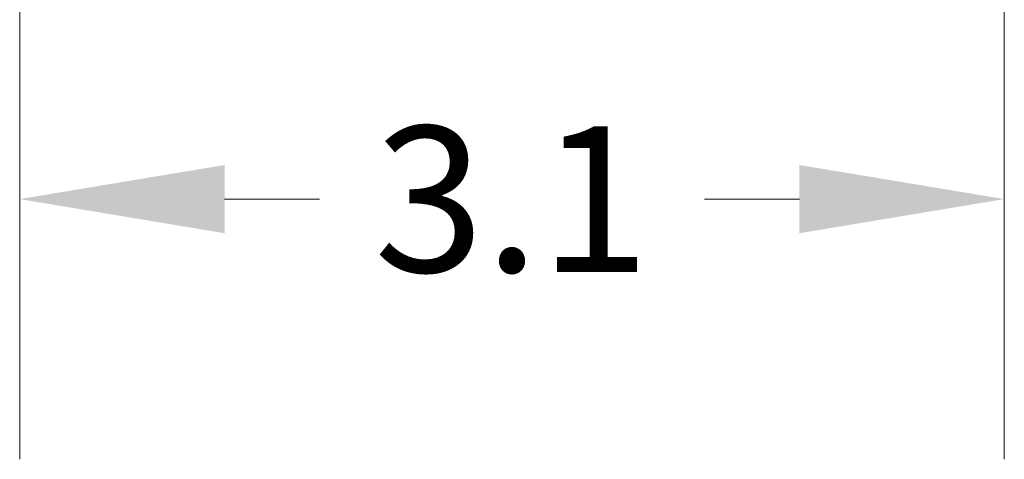
# Model space of a CAD drawing. Units: inches. Extents: x 4 to 107, y 3 to 66.
# Drawn here: x 18 to 21, y 23 to 24 of the extents above; entities that cross this region are included whole.
import ezdxf

# ---------------------------------------------------------------- set-up
doc = ezdxf.new("R2010")
doc.units = ezdxf.units.IN
doc.header["$LTSCALE"] = 6.5
doc.header["$MEASUREMENT"] = 0
doc.layers.add('Dimension (ANSI)', color=7, linetype='Continuous', lineweight=5)
doc.styles.add('ROMANS', font='tahoma.ttf')
doc.dimstyles.new('Default (ANSI)', dxfattribs={"dimscale": 6.5, "dimtxt": 0.07, "dimasz": 0.098425, "dimexe": 0.125, "dimexo": 0.0625, "dimgap": 0.031496, "dimtad": 0, "dimtih": 1, "dimtoh": 1, "dimrnd": 1e-08, "dimzin": 0, "dimdsep": 46, "dimtxsty": 'ROMANS', "dimcen": 0.09, "dimdle": 0.393701, "dimclrd": 256, "dimclre": 256, "dimclrt": 256, "dimadec": 0, "dimazin": 0, "dimtfac": 1.428571, "dimtofl": 0, "dimtmove": 0, "dimatfit": 3, "dimfxl": 1, "dimtolj": 1, "dimtzin": 0, "dimlwd": -1, "dimlwe": -1, "dimarcsym": 0})

# ---------------------------------------------------------------- blocks, each defined once
blk = doc.blocks.new('*D22')
at = {"layer": 'Defpoints', "color": 0, "transparency": 16777216}
for p in [(20.776, 27.5364), (17.702, 24.5475), (20.776, 23.464)]:
    blk.add_point(p, dxfattribs=at)
at = {"layer": 'Dimension (ANSI)', "transparency": 16777216}
for p, q in [((20.776, 27.1302), (20.776, 22.6515)), ((17.702, 24.1412), (17.702, 22.6515)), ((18.3418, 23.464), (18.6381, 23.464)), ((20.1363, 23.464), (19.8399, 23.464))]:
    blk.add_line(p, q, dxfattribs=at)
for points in [[(18.3418, 23.5706), (18.3418, 23.3574), (17.702, 23.464)], [(20.1363, 23.5706), (20.1363, 23.3574), (20.776, 23.464)]]:
    blk.add_solid(points, dxfattribs=at)
at = {"layer": 'Dimension (ANSI)', "transparency": 16777216, "insert": (19.239, 23.464), "char_height": 0.455, "attachment_point": 5, "style": 'ROMANS'}
blk.add_mtext('\\A1;3.1', dxfattribs=at)

msp = doc.modelspace()

# ---------------------------------------------------------------- dimensions: what is measured, and where the dimension line sits
at = {"layer": 'Dimension (ANSI)'}
dim = msp.add_linear_dim(base=(20.776, 23.464), p1=(17.702, 24.5475), p2=(20.776, 27.5364), dimstyle='Default (ANSI)', override={"dimgap": 0.031496, "dimtih": 0, "dimtoh": 0, "dimdec": 1, "dimtol": 0, "dimlim": 0, "dimtp": 0, "dimtm": 0, "dimtdec": 1, "dimatfit": 1}, dxfattribs=at)
dim.commit()
dim.dimension.update_dxf_attribs({"geometry": '*D22', "text_midpoint": (19.239, 23.464), "dimtype": 160})

doc.saveas('drawing.dxf')
